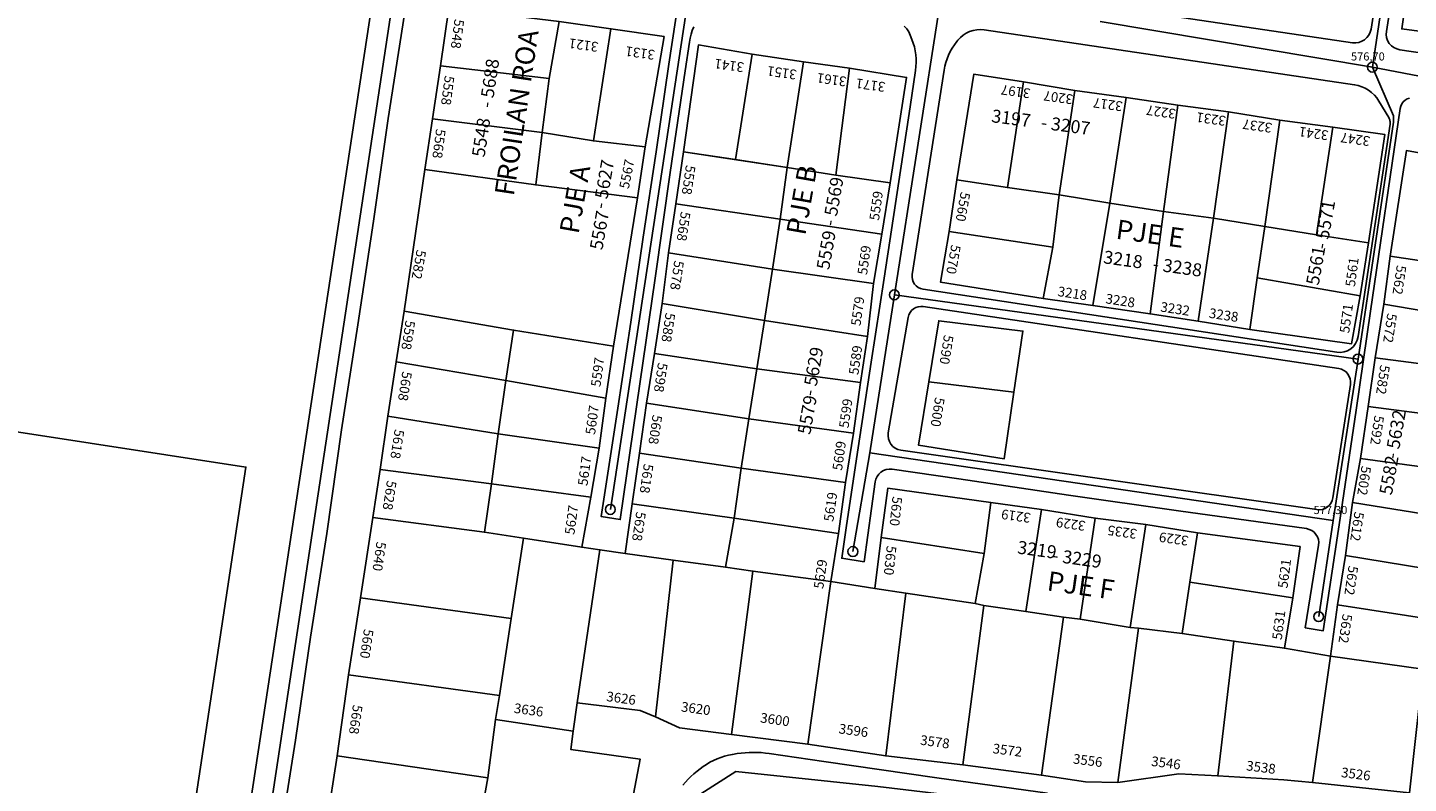
# Model space of a CAD drawing. Extents: x 347926 to 355268, y 6290800 to 6297873.
# Drawn here: x 351281 to 351494, y 6291543 to 6291660 of the extents above; entities that cross this region are included whole.
import ezdxf

# ---------------------------------------------------------------- set-up
doc = ezdxf.new("R2010")
doc.units = 0
doc.header["$MEASUREMENT"] = 0
doc.layers.get('0').update_dxf_attribs({"linetype": 'CONTINUOUS'})
for name, color, linetype in [('1010', 7, 'CONTINUOUS'), ('1400', 7, 'CONTINUOUS'), ('1500', 7, 'CONTINUOUS'), ('2000', 7, 'CONTINUOUS'), ('2510', 7, 'CONTINUOUS'), ('LIMITE_PREDIAL', 7, 'CONTINUOUS')]:
    doc.layers.add(name, color=color, linetype=linetype)

msp = doc.modelspace()

# ---------------------------------------------------------------- linework, layer by layer
at = {"color": 10}
for points in [[(351488.79, 6291653.64), (351497.76, 6291714.02)], [(351339.39, 6291675.23), (351315.31, 6291516.04)], [(351384.76, 6291669.27), (351383.21, 6291663.87), (351371.24, 6291585.39)], [(351432.14, 6291662.61), (351422.18, 6291664), (351415.06, 6291618.51)], [(351446.81, 6291660.68), (351488.79, 6291653.64)], [(351488.79, 6291653.64), (351492.02, 6291646.14), (351492.02, 6291645.15), (351486.58, 6291608.59)], [(351488.79, 6291653.64), (351529.61, 6291645.82)], [(351415.06, 6291618.51), (351411.28, 6291594.11), (351408.65, 6291578.9)], [(351486.58, 6291608.59), (351415.06, 6291618.51)], [(351486.58, 6291608.59), (351482.72, 6291583.69), (351480.5, 6291568.85)], [(351408.65, 6291578.9), (351411.28, 6291594.11), (351482.72, 6291583.69), (351480.5, 6291568.85)], [(351371.46, 6291509.52), (351375.91, 6291461.1), (351382.33, 6291454.68), (351479.05, 6291440.72), (351484.18, 6291442.66), (351487.72, 6291445.85), (351500.91, 6291529.78), (351499.93, 6291532.25), (351491.53, 6291536.7), (351463.36, 6291538.67), (351450.02, 6291538.18), (351412.47, 6291542.63), (351390.61, 6291544.97), (351385.17, 6291541.52), (351372.21, 6291511.28)]]:
    msp.add_lwpolyline(points, dxfattribs=at)
at = {"layer": '1400', "color": 2}
for points in [[(351530.41, 6291663.95), (351529.01, 6291655.05), (351511.31, 6291657.15), (351493.31, 6291659.55), (351494.71, 6291669.35), (351496.01, 6291676.75), (351497.11, 6291684.35), (351498.41, 6291691.95), (351499.51, 6291699.65), (351500.81, 6291707.45), (351518.31, 6291704.85), (351536.31, 6291702.35), (351535.11, 6291694.75), (351534.01, 6291686.85), (351532.71, 6291679.05), (351531.61, 6291671.55), (351530.41, 6291663.95)], [(351346.32, 6291662.77), (351345.02, 6291653.87), (351343.82, 6291645.67), (351342.62, 6291637.87), (351339.42, 6291615.97), (351338.22, 6291608.17), (351336.92, 6291599.77), (351335.72, 6291591.57), (351334.62, 6291584.17), (351332.72, 6291571.77), (351330.82, 6291559.87), (351329.12, 6291547.37), (351327.52, 6291537.07)], [(351501.62, 6291639.37), (351494.02, 6291640.77), (351491.52, 6291624.47), (351490.52, 6291617.07), (351489.22, 6291608.77), (351488.12, 6291601.27), (351486.92, 6291593.27), (351485.72, 6291586.47), (351484.62, 6291578.27), (351483.42, 6291570.67), (351482.32, 6291562.77), (351475.22, 6291563.97), (351476.52, 6291571.77), (351477.62, 6291579.67), (351461.82, 6291581.77), (351453.82, 6291583.07), (351446.02, 6291584.07), (351437.72, 6291585.37), (351429.92, 6291586.47), (351414.02, 6291588.67), (351413.02, 6291581.07), (351412.02, 6291573.17), (351405.22, 6291574.27), (351406.42, 6291581.67), (351407.52, 6291589.57), (351408.72, 6291597.17), (351409.82, 6291604.97), (351410.92, 6291612.07), (351411.82, 6291620.27), (351413.12, 6291627.87), (351414.42, 6291635.77), (351416.92, 6291652.07), (351408.12, 6291653.47), (351401.02, 6291654.47), (351393.12, 6291655.67), (351384.82, 6291657.07), (351382.52, 6291640.57), (351381.32, 6291632.57), (351380.22, 6291624.97), (351379.22, 6291617.17), (351378.02, 6291609.47), (351376.82, 6291601.77), (351375.72, 6291594.07), (351374.62, 6291586.27), (351373.52, 6291578.57), (351369.62, 6291579.17), (351366.82, 6291579.57), (351368.22, 6291587.27), (351369.52, 6291594.87), (351370.52, 6291602.57), (351371.72, 6291610.57), (351375.42, 6291633.47), (351376.62, 6291641.37), (351379.52, 6291658.37), (351371.32, 6291659.57), (351363.32, 6291660.67)], [(351427.28, 6291652.56), (351434.98, 6291651.36), (351442.88, 6291650.06), (351450.78, 6291648.96), (351458.78, 6291647.76), (351466.58, 6291646.76), (351474.48, 6291645.46), (351482.68, 6291644.36), (351490.68, 6291643.26), (351488.18, 6291626.56), (351486.88, 6291618.36), (351485.58, 6291610.96), (351469.88, 6291613.16), (351461.88, 6291614.46), (351454.48, 6291615.56), (351445.68, 6291616.86), (351437.98, 6291617.96), (351422.18, 6291620.46), (351423.48, 6291628.26), (351424.68, 6291636.26), (351427.28, 6291652.56)], [(351269.61, 6291380.13), (351283.31, 6291378.23), (351285.41, 6291391.53), (351300.11, 6291493.23), (351315.01, 6291591.93), (351132.51, 6291620.03)], [(351421.88, 6291614.51), (351434.88, 6291612.91), (351433.48, 6291603.51), (351431.98, 6291593.21), (351418.78, 6291595.31), (351420.38, 6291605.11), (351421.88, 6291614.51)], [(351373.22, 6291533.07), (351375.82, 6291546.87), (351365.12, 6291548.37), (351365.52, 6291551.17), (351366.12, 6291555.57), (351375.82, 6291554.37), (351378.22, 6291553.37), (351381.92, 6291551.67), (351389.92, 6291550.67), (351401.72, 6291549.17), (351413.72, 6291547.37), (351425.62, 6291545.97), (351437.72, 6291544.37), (351444.52, 6291543.37), (351449.52, 6291543.27), (351458.92, 6291544.57), (351464.92, 6291544.27), (351475.12, 6291543.67), (351479.52, 6291543.27), (351494.52, 6291541.67)]]:
    msp.add_lwpolyline(points, dxfattribs=at)
at = {"layer": '1500', "color": 10}
for centre in [(351488.78, 6291653.64), (351415.05, 6291618.51), (351486.57, 6291608.59), (351371.23, 6291585.39), (351408.64, 6291578.9), (351480.49, 6291568.85)]:
    msp.add_circle(centre, 0.759, dxfattribs=at)
at = {"layer": '2000', "color": 1}
for points in [[(351449.29, 6291665.32), (351449.26, 6291664.83), (351449.33, 6291664.35), (351449.49, 6291663.89), (351449.74, 6291663.47), (351450.06, 6291663.1), (351450.45, 6291662.81), (351450.89, 6291662.6), (351451.37, 6291662.48), (351485.72, 6291657.42), (351486.21, 6291657.39), (351486.7, 6291657.46), (351487.16, 6291657.63), (351487.58, 6291657.88), (351487.94, 6291658.21), (351488.24, 6291658.6), (351488.45, 6291659.05), (351488.57, 6291659.52), (351496.49, 6291711.55)], [(351498.95, 6291711.3), (351490.93, 6291659.17)], [(351333.6, 6291673), (351334.04, 6291672.89), (351334.44, 6291672.69), (351334.8, 6291672.42), (351335.1, 6291672.08), (351335.33, 6291671.7), (351335.48, 6291671.27), (351335.54, 6291670.83), (351335.52, 6291670.38), (351295.3, 6291406.1), (351294.6, 6291400.1), (351291.3, 6291372.58), (351291.19, 6291372.11), (351290.99, 6291371.66), (351290.71, 6291371.27), (351290.36, 6291370.94), (351289.95, 6291370.68), (351289.49, 6291370.51), (351289.01, 6291370.44), (351288.53, 6291370.46), (351091.4, 6291398.9)], [(351381.84, 6291664.61), (351380.28, 6291654.1), (351378.28, 6291640.6), (351376.28, 6291627.4), (351374.38, 6291614.3), (351372.38, 6291601), (351369.84, 6291584.3), (351372.75, 6291583.83), (351375.78, 6291604.8), (351378.13, 6291621.1), (351380.48, 6291637.4), (351382.78, 6291653.1), (351383.42, 6291657.52), (351383.53, 6291658.12), (351383.68, 6291658.71), (351383.87, 6291659.29)], [(351320.18, 6291534.2), (351322.68, 6291549.8), (351324.98, 6291565.7), (351327.48, 6291581.7), (351329.78, 6291597.7), (351332.28, 6291613.9), (351334.68, 6291629.9), (351336.98, 6291645.7), (351339.48, 6291661.8)], [(351383.87, 6291659.29), (351384.1, 6291659.85)], [(351416.58, 6291659.99), (351416.95, 6291659.56), (351417.26, 6291659.08), (351417.5, 6291658.57), (351417.76, 6291657.92), (351417.96, 6291657.35), (351418.13, 6291656.76), (351418.26, 6291656.16), (351418.35, 6291655.56), (351418.4, 6291654.95), (351418.41, 6291654.34), (351418.38, 6291653.73), (351418.31, 6291653.12), (351417.48, 6291647.5), (351413.48, 6291621.1), (351411.48, 6291608.1), (351409.48, 6291594.9), (351407.68, 6291582.9), (351406.92, 6291577.87), (351410.38, 6291577.32), (351412.08, 6291589.65), (351412.19, 6291590.09), (351412.38, 6291590.49), (351412.64, 6291590.86), (351412.98, 6291591.16), (351413.36, 6291591.39), (351413.78, 6291591.55), (351414.23, 6291591.62), (351414.68, 6291591.6), (351424.98, 6291590.1), (351441.88, 6291587.6), (351458.88, 6291585.2), (351478.61, 6291582.43), (351479.03, 6291582.32), (351479.43, 6291582.14), (351479.78, 6291581.88), (351480.07, 6291581.55), (351480.3, 6291581.18), (351480.44, 6291580.77), (351480.5, 6291580.33), (351480.48, 6291579.9), (351478.43, 6291567.14), (351481.2, 6291566.68), (351483.98, 6291585.1), (351486.28, 6291600.7), (351488.48, 6291616), (351493.05, 6291647.26), (351493.15, 6291647.63), (351493.31, 6291647.98), (351493.54, 6291648.29), (351493.82, 6291648.54), (351494.15, 6291648.74), (351494.52, 6291648.87)], [(351422.71, 6291653.18), (351422.83, 6291653.78), (351422.98, 6291654.37), (351423.17, 6291654.95), (351423.4, 6291655.52), (351423.67, 6291656.07), (351423.97, 6291656.6), (351424.3, 6291657.11), (351424.67, 6291657.6), (351424.83, 6291657.8), (351425.22, 6291658.22), (351425.65, 6291658.58), (351426.13, 6291658.89), (351426.64, 6291659.13), (351427.18, 6291659.3), (351427.74, 6291659.4), (351428.31, 6291659.43), (351428.87, 6291659.38), (351486.03, 6291650.92), (351486.6, 6291650.8), (351487.15, 6291650.62), (351487.68, 6291650.38), (351488.19, 6291650.08), (351488.65, 6291649.73), (351489.08, 6291649.33), (351489.45, 6291648.89), (351489.78, 6291648.4), (351491.3, 6291645.85), (351491.36, 6291645.74), (351491.41, 6291645.62), (351491.45, 6291645.49), (351491.48, 6291645.37), (351491.5, 6291645.24), (351491.51, 6291645.11), (351491.51, 6291644.98), (351491.5, 6291644.85), (351486.57, 6291612.06), (351486.43, 6291611.52), (351486.19, 6291611.01), (351485.85, 6291610.55), (351485.44, 6291610.18), (351484.95, 6291609.89), (351484.42, 6291609.7), (351483.86, 6291609.62), (351483.3, 6291609.65), (351419.47, 6291619.38), (351419.09, 6291619.47), (351418.73, 6291619.64), (351418.42, 6291619.88), (351418.16, 6291620.17), (351417.96, 6291620.5), (351417.83, 6291620.87), (351417.78, 6291621.26), (351417.8, 6291621.65), (351422.71, 6291653.18)], [(351490.93, 6291659.17), (351490.9, 6291658.68), (351490.97, 6291658.2), (351491.13, 6291657.74), (351491.38, 6291657.32), (351491.71, 6291656.95), (351492.1, 6291656.66), (351492.55, 6291656.45), (351493.02, 6291656.33), (351526.67, 6291651.37)], [(351414.1, 6291597.2), (351414.07, 6291596.75), (351414.13, 6291596.29), (351414.27, 6291595.86), (351414.5, 6291595.47), (351414.81, 6291595.13), (351415.17, 6291594.86), (351415.58, 6291594.66), (351416.02, 6291594.55), (351480.23, 6291585.37), (351480.65, 6291585.35), (351481.07, 6291585.41), (351481.47, 6291585.56), (351481.84, 6291585.78), (351482.16, 6291586.06), (351482.41, 6291586.4), (351482.59, 6291586.79), (351482.7, 6291587.2), (351485.4, 6291604.7), (351485.42, 6291605.12), (351485.36, 6291605.54), (351485.22, 6291605.93), (351485.01, 6291606.29), (351484.73, 6291606.61), (351484.39, 6291606.86), (351484.01, 6291607.04), (351483.6, 6291607.14), (351419.5, 6291616.7), (351419.11, 6291616.72), (351418.72, 6291616.66), (351418.35, 6291616.54), (351418.01, 6291616.34), (351417.71, 6291616.08), (351417.47, 6291615.76), (351417.3, 6291615.41), (351417.19, 6291615.03), (351414.1, 6291597.2)], [(351438.68, 6291541.6), (351421.58, 6291544), (351404.18, 6291546.5), (351395.75, 6291547.73), (351395.14, 6291547.81), (351394.52, 6291547.87), (351393.9, 6291547.9), (351393.28, 6291547.91), (351392.66, 6291547.89), (351392.04, 6291547.85), (351391.42, 6291547.79), (351390.81, 6291547.71), (351390.05, 6291547.59), (351389.44, 6291547.47), (351388.85, 6291547.32), (351388.26, 6291547.14), (351387.69, 6291546.92), (351387.13, 6291546.67), (351386.59, 6291546.38), (351386.07, 6291546.06), (351385.56, 6291545.72), (351385.09, 6291545.37), (351384.6, 6291545), (351384.13, 6291544.6), (351383.67, 6291544.18), (351383.23, 6291543.75), (351382.8, 6291543.3), (351382.4, 6291542.83)]]:
    msp.add_lwpolyline(points, dxfattribs=at)
at = {"layer": 'LIMITE_PREDIAL', "color": 4}
for points in [[(351494.71, 6291669.35), (351512.81, 6291666.65), (351511.31, 6291657.15), (351493.31, 6291659.55), (351494.71, 6291669.35)], [(351345.02, 6291653.87), (351361.82, 6291651.87), (351363.32, 6291660.67), (351346.32, 6291662.77), (351345.02, 6291653.87)], [(351363.32, 6291660.67), (351361.82, 6291651.87), (351360.72, 6291643.57), (351368.62, 6291642.27), (351371.32, 6291659.57), (351363.32, 6291660.67)], [(351371.32, 6291659.57), (351368.62, 6291642.27), (351376.62, 6291641.37), (351379.52, 6291658.37), (351371.32, 6291659.57)], [(351393.12, 6291655.67), (351390.52, 6291639.37), (351382.52, 6291640.57), (351384.82, 6291657.07), (351393.12, 6291655.67)], [(351393.12, 6291655.67), (351401.02, 6291654.47), (351398.52, 6291638.17), (351390.52, 6291639.37), (351393.12, 6291655.67)], [(351401.02, 6291654.47), (351398.52, 6291638.17), (351406.02, 6291636.97), (351408.12, 6291653.47), (351401.02, 6291654.47)], [(351343.82, 6291645.67), (351360.72, 6291643.57), (351361.82, 6291651.87), (351345.02, 6291653.87), (351343.82, 6291645.67)], [(351408.12, 6291653.47), (351406.02, 6291636.97), (351414.42, 6291635.77), (351416.92, 6291652.07), (351408.12, 6291653.47)], [(351434.98, 6291651.36), (351432.48, 6291635.06), (351424.68, 6291636.26), (351427.28, 6291652.56), (351434.98, 6291651.36)], [(351434.98, 6291651.36), (351432.48, 6291635.06), (351440.48, 6291633.96), (351442.88, 6291650.06), (351434.98, 6291651.36)], [(351442.88, 6291650.06), (351440.48, 6291633.96), (351448.28, 6291632.66), (351450.78, 6291648.96), (351442.88, 6291650.06)], [(351450.78, 6291648.96), (351448.28, 6291632.66), (351456.58, 6291631.36), (351458.78, 6291647.76), (351450.78, 6291648.96)], [(351458.78, 6291647.76), (351456.58, 6291631.36), (351464.28, 6291630.36), (351466.58, 6291646.76), (351458.78, 6291647.76)], [(351342.62, 6291637.87), (351359.72, 6291635.47), (351360.72, 6291643.57), (351343.82, 6291645.67), (351342.62, 6291637.87)], [(351466.58, 6291646.76), (351464.28, 6291630.36), (351472.18, 6291629.06), (351474.48, 6291645.46), (351466.58, 6291646.76)], [(351376.62, 6291641.37), (351368.62, 6291642.27), (351360.72, 6291643.57), (351359.72, 6291635.47), (351375.42, 6291633.47), (351376.62, 6291641.37)], [(351474.48, 6291645.46), (351472.18, 6291629.06), (351480.18, 6291627.76), (351482.68, 6291644.36), (351474.48, 6291645.46)], [(351482.68, 6291644.36), (351480.18, 6291627.76), (351488.18, 6291626.56), (351490.68, 6291643.26), (351482.68, 6291644.36)], [(351381.32, 6291632.57), (351382.52, 6291640.57), (351398.52, 6291638.17), (351397.42, 6291630.17), (351381.32, 6291632.57)], [(351501.62, 6291639.37), (351499.42, 6291623.27), (351491.52, 6291624.47), (351494.02, 6291640.77), (351501.62, 6291639.37)], [(351339.42, 6291615.97), (351342.62, 6291637.87), (351359.72, 6291635.47), (351375.42, 6291633.47), (351371.72, 6291610.57), (351356.32, 6291613.07), (351339.42, 6291615.97)], [(351414.42, 6291635.77), (351406.02, 6291636.97), (351398.52, 6291638.17), (351397.42, 6291630.17), (351413.12, 6291627.87), (351414.42, 6291635.77)], [(351424.68, 6291636.26), (351432.48, 6291635.06), (351440.48, 6291633.96), (351439.48, 6291625.86), (351423.48, 6291628.26), (351424.68, 6291636.26)], [(351445.68, 6291616.86), (351448.28, 6291632.66), (351440.48, 6291633.96), (351439.48, 6291625.86), (351437.98, 6291617.96), (351445.68, 6291616.86)], [(351380.22, 6291624.97), (351396.22, 6291622.47), (351397.42, 6291630.17), (351381.32, 6291632.57), (351380.22, 6291624.97)], [(351454.48, 6291615.56), (351456.58, 6291631.36), (351448.28, 6291632.66), (351445.68, 6291616.86), (351454.48, 6291615.56)], [(351461.88, 6291614.46), (351464.28, 6291630.36), (351456.58, 6291631.36), (351454.48, 6291615.56), (351461.88, 6291614.46)], [(351413.12, 6291627.87), (351411.82, 6291620.27), (351396.22, 6291622.47), (351397.42, 6291630.17), (351413.12, 6291627.87)], [(351469.88, 6291613.16), (351470.98, 6291621.16), (351472.18, 6291629.06), (351464.28, 6291630.36), (351461.88, 6291614.46), (351469.88, 6291613.16)], [(351488.18, 6291626.56), (351480.18, 6291627.76), (351472.18, 6291629.06), (351470.98, 6291621.16), (351486.88, 6291618.36), (351488.18, 6291626.56)], [(351423.48, 6291628.26), (351439.48, 6291625.86), (351437.98, 6291617.96), (351422.18, 6291620.46), (351423.48, 6291628.26)], [(351379.22, 6291617.17), (351380.22, 6291624.97), (351396.22, 6291622.47), (351395.02, 6291614.57), (351379.22, 6291617.17)], [(351491.52, 6291624.47), (351499.42, 6291623.27), (351506.92, 6291622.17), (351505.92, 6291614.47), (351490.52, 6291617.07), (351491.52, 6291624.47)], [(351411.82, 6291620.27), (351410.92, 6291612.07), (351395.02, 6291614.57), (351396.22, 6291622.47), (351411.82, 6291620.27)], [(351486.88, 6291618.36), (351470.98, 6291621.16), (351469.88, 6291613.16), (351485.58, 6291610.96), (351486.88, 6291618.36)], [(351315.01, 6291591.93), (351132.51, 6291620.03), (351117.21, 6291520.93), (351300.11, 6291493.23), (351315.01, 6291591.93)], [(351338.22, 6291608.17), (351355.12, 6291605.27), (351356.32, 6291613.07), (351339.42, 6291615.97), (351338.22, 6291608.17)], [(351378.02, 6291609.47), (351379.22, 6291617.17), (351395.02, 6291614.57), (351393.82, 6291607.07), (351378.02, 6291609.47)], [(351490.52, 6291617.07), (351505.92, 6291614.47), (351504.62, 6291606.77), (351489.22, 6291608.77), (351490.52, 6291617.07)], [(351410.92, 6291612.07), (351409.82, 6291604.97), (351393.82, 6291607.07), (351395.02, 6291614.57), (351410.92, 6291612.07)], [(351420.38, 6291605.11), (351433.48, 6291603.51), (351434.88, 6291612.91), (351421.88, 6291614.51), (351420.38, 6291605.11)], [(351371.72, 6291610.57), (351356.32, 6291613.07), (351355.12, 6291605.27), (351370.52, 6291602.57), (351371.72, 6291610.57)], [(351376.82, 6291601.77), (351378.02, 6291609.47), (351393.82, 6291607.07), (351392.62, 6291599.37), (351376.82, 6291601.77)], [(351336.92, 6291599.77), (351353.92, 6291597.07), (351355.12, 6291605.27), (351338.22, 6291608.17), (351336.92, 6291599.77)], [(351489.22, 6291608.77), (351504.62, 6291606.77), (351503.62, 6291599.27), (351488.12, 6291601.27), (351489.22, 6291608.77)], [(351370.52, 6291602.57), (351355.12, 6291605.27), (351353.92, 6291597.07), (351369.52, 6291594.87), (351370.52, 6291602.57)], [(351409.82, 6291604.97), (351408.72, 6291597.17), (351392.62, 6291599.37), (351393.82, 6291607.07), (351409.82, 6291604.97)], [(351420.38, 6291605.11), (351433.48, 6291603.51), (351431.98, 6291593.21), (351418.78, 6291595.31), (351420.38, 6291605.11)], [(351375.72, 6291594.07), (351376.82, 6291601.77), (351392.62, 6291599.37), (351391.42, 6291591.77), (351375.72, 6291594.07)], [(351488.12, 6291601.27), (351503.62, 6291599.27), (351502.42, 6291591.17), (351486.92, 6291593.27), (351488.12, 6291601.27)], [(351335.72, 6291591.57), (351352.92, 6291589.37), (351353.92, 6291597.07), (351336.92, 6291599.77), (351335.72, 6291591.57)], [(351408.72, 6291597.17), (351407.52, 6291589.57), (351391.42, 6291591.77), (351392.62, 6291599.37), (351408.72, 6291597.17)], [(351369.52, 6291594.87), (351353.92, 6291597.07), (351352.92, 6291589.37), (351368.22, 6291587.27), (351369.52, 6291594.87)], [(351374.62, 6291586.27), (351375.72, 6291594.07), (351391.42, 6291591.77), (351390.32, 6291584.07), (351374.62, 6291586.27)], [(351486.92, 6291593.27), (351502.42, 6291591.17), (351501.32, 6291583.97), (351485.72, 6291586.47), (351486.92, 6291593.27)], [(351334.62, 6291584.17), (351351.82, 6291581.87), (351352.92, 6291589.37), (351335.72, 6291591.57), (351334.62, 6291584.17)], [(351407.52, 6291589.57), (351406.42, 6291581.67), (351390.32, 6291584.07), (351391.42, 6291591.77), (351407.52, 6291589.57)], [(351368.22, 6291587.27), (351352.92, 6291589.37), (351351.82, 6291581.87), (351357.82, 6291580.97), (351366.82, 6291579.57), (351368.22, 6291587.27)], [(351413.02, 6291581.07), (351428.92, 6291578.57), (351429.92, 6291586.47), (351414.02, 6291588.67), (351413.02, 6291581.07)], [(351373.52, 6291578.57), (351380.92, 6291577.57), (351389.02, 6291576.47), (351390.32, 6291584.07), (351374.62, 6291586.27), (351373.52, 6291578.57)], [(351429.92, 6291586.47), (351428.92, 6291578.57), (351427.52, 6291570.87), (351428.82, 6291570.57), (351435.32, 6291569.67), (351437.72, 6291585.37), (351429.92, 6291586.47)], [(351485.72, 6291586.47), (351501.32, 6291583.97), (351500.02, 6291575.77), (351484.62, 6291578.27), (351485.72, 6291586.47)], [(351332.72, 6291571.77), (351355.92, 6291568.57), (351357.82, 6291580.97), (351351.82, 6291581.87), (351334.62, 6291584.17), (351332.72, 6291571.77)], [(351406.42, 6291581.67), (351390.32, 6291584.07), (351389.02, 6291576.47), (351393.22, 6291575.87), (351405.22, 6291574.27), (351406.42, 6291581.67)], [(351437.72, 6291585.37), (351435.32, 6291569.67), (351441.12, 6291568.77), (351443.72, 6291568.47), (351446.02, 6291584.07), (351437.72, 6291585.37)], [(351446.02, 6291584.07), (351443.72, 6291568.47), (351451.42, 6291567.17), (351453.82, 6291583.07), (351446.02, 6291584.07)], [(351453.82, 6291583.07), (351451.42, 6291567.17), (351452.72, 6291567.07), (351459.42, 6291566.27), (351460.62, 6291574.17), (351461.82, 6291581.77), (351453.82, 6291583.07)], [(351461.82, 6291581.77), (351460.62, 6291574.17), (351476.52, 6291571.77), (351477.62, 6291579.67), (351461.82, 6291581.77)], [(351366.12, 6291555.57), (351369.62, 6291579.17), (351366.82, 6291579.57), (351357.82, 6291580.97), (351355.92, 6291568.57), (351354.12, 6291556.67), (351353.52, 6291552.97), (351365.52, 6291551.17), (351366.12, 6291555.57)], [(351412.02, 6291573.17), (351416.82, 6291572.47), (351427.52, 6291570.87), (351428.92, 6291578.57), (351413.02, 6291581.07), (351412.02, 6291573.17)], [(351378.22, 6291553.37), (351380.92, 6291577.57), (351373.52, 6291578.57), (351369.62, 6291579.17), (351366.12, 6291555.57), (351375.82, 6291554.37), (351378.22, 6291553.37)], [(351389.92, 6291550.67), (351393.22, 6291575.87), (351389.02, 6291576.47), (351380.92, 6291577.57), (351378.22, 6291553.37), (351381.92, 6291551.67), (351389.92, 6291550.67)], [(351484.62, 6291578.27), (351500.02, 6291575.77), (351499.02, 6291568.27), (351483.42, 6291570.67), (351484.62, 6291578.27)], [(351401.72, 6291549.17), (351405.22, 6291574.27), (351393.22, 6291575.87), (351389.92, 6291550.67), (351401.72, 6291549.17)], [(351413.72, 6291547.37), (351416.82, 6291572.47), (351412.02, 6291573.17), (351405.22, 6291574.27), (351401.72, 6291549.17), (351413.72, 6291547.37)], [(351476.52, 6291571.77), (351460.62, 6291574.17), (351459.42, 6291566.27), (351467.42, 6291565.07), (351475.22, 6291563.97), (351476.52, 6291571.77)], [(351330.82, 6291559.87), (351354.12, 6291556.67), (351355.92, 6291568.57), (351332.72, 6291571.77), (351330.82, 6291559.87)], [(351425.62, 6291545.97), (351428.82, 6291570.57), (351427.52, 6291570.87), (351416.82, 6291572.47), (351413.72, 6291547.37), (351425.62, 6291545.97)], [(351437.72, 6291544.37), (351441.12, 6291568.77), (351435.32, 6291569.67), (351428.82, 6291570.57), (351425.62, 6291545.97), (351437.72, 6291544.37)], [(351483.42, 6291570.67), (351499.02, 6291568.27), (351497.82, 6291560.57), (351496.62, 6291560.77), (351482.32, 6291562.77), (351483.42, 6291570.67)], [(351449.52, 6291543.27), (351452.72, 6291567.07), (351451.42, 6291567.17), (351443.72, 6291568.47), (351441.12, 6291568.77), (351437.72, 6291544.37), (351444.52, 6291543.37), (351449.52, 6291543.27)], [(351464.92, 6291544.27), (351467.42, 6291565.07), (351459.42, 6291566.27), (351452.72, 6291567.07), (351449.52, 6291543.27), (351458.92, 6291544.57), (351464.92, 6291544.27)], [(351479.52, 6291543.27), (351482.32, 6291562.77), (351475.22, 6291563.97), (351467.42, 6291565.07), (351464.92, 6291544.27), (351475.12, 6291543.67), (351479.52, 6291543.27)], [(351494.52, 6291541.67), (351496.62, 6291560.77), (351482.32, 6291562.77), (351479.52, 6291543.27), (351494.52, 6291541.67)], [(351329.12, 6291547.37), (351352.32, 6291543.97), (351353.52, 6291552.97), (351354.12, 6291556.67), (351330.82, 6291559.87), (351329.12, 6291547.37)], [(351365.52, 6291551.17), (351353.52, 6291552.97), (351352.32, 6291543.97), (351350.92, 6291535.97), (351353.72, 6291536.47), (351373.22, 6291533.07), (351375.82, 6291546.87), (351365.12, 6291548.37), (351365.52, 6291551.17)], [(351328.82, 6291530.27), (351350.92, 6291535.97), (351352.32, 6291543.97), (351329.12, 6291547.37), (351327.52, 6291537.07), (351328.82, 6291530.27)]]:
    msp.add_lwpolyline(points, dxfattribs=at)

# ---------------------------------------------------------------- texts
at = {"color": 10}
for s, rotation, p in [('FROILAN ROA', 81.4173, (351356.33, 6291633.66)), ('PJE A', 79.9849, (351366.32, 6291627.79)), ('PJE B', 79.9849, (351401.3, 6291627.58)), ('PJE E', 352.0826, (351449.09, 6291627.19)), ('PJE F', 352.0253, (351438.46, 6291572.92))]:
    msp.add_text(s, height=3, rotation=rotation, dxfattribs=at).set_placement(p)
at = {"color": 1}
for s, p in [('576,70', (351485.48, 6291654.67)), ('577,30', (351479.71, 6291584.68))]:
    msp.add_text(s, height=1.25, dxfattribs=at).set_placement(p)
at = {"layer": '1010', "color": 10}
for s, rotation, p in [(' - 5688', 81.4173, (351352.89, 6291646.65)), ('5548', 81.4173, (351351.83, 6291639.66)), ('3197', 352.4836, (351429.93, 6291645.17)), (' - 3207', 352.4836, (351436.95, 6291644.25)), (' - 5627', 79.9849, (351370.41, 6291631.06)), (' - 5569', 79.9849, (351405.8, 6291628.4)), ('5567', 79.9849, (351370, 6291625.33)), (' - 5571', 79.9849, (351481.63, 6291624.82)), ('5559', 79.9849, (351404.98, 6291622.27)), ('3218', 352.0826, (351447.19, 6291623.39)), ('5561', 79.9849, (351480.49, 6291619.88)), (' - 3238', 352.0826, (351454.2, 6291622.42)), (' - 5629', 79.9849, (351402.68, 6291602.17)), ('5579', 79.9849, (351402.06, 6291596.85)), (' - 5632', 79.9849, (351492.54, 6291592.46)), ('5582', 79.9849, (351491.78, 6291587.53)), ('3219', 352.0253, (351433.91, 6291578.61)), (' - 3229', 352.0253, (351438.71, 6291577.47))]:
    msp.add_text(s, height=2, rotation=rotation, dxfattribs=at).set_placement(p)
at = {"layer": '2510', "color": 4}
for s, rotation, p in [('5548', 262.5293, (351347.21, 6291661.11)), ('3121', 172.0592, (351369.46, 6291657.47)), ('3131', 172.0592, (351378.19, 6291656.25)), ('3141', 172.0592, (351391.93, 6291654.33)), ('5558', 262.5293, (351345.7, 6291652.39)), ('3151', 172.0592, (351400.05, 6291653.2)), ('3161', 172.0592, (351407.72, 6291652.13)), ('3171', 172.0592, (351413.73, 6291651.29)), ('3197', 172.0019, (351436.11, 6291650.3)), ('3207', 172.0019, (351442.68, 6291649.38)), ('3217', 172.0019, (351450.33, 6291648.3)), ('3227', 172.0019, (351458.52, 6291647.15)), ('3231', 172.0019, (351466.25, 6291646.06)), ('5568', 262.5293, (351344.36, 6291644.17)), ('3237', 172.0019, (351473.38, 6291644.99)), ('3241', 172.0019, (351482.08, 6291643.83)), ('3247', 172.0019, (351488.5, 6291642.93)), ('5567', 78.6671, (351374.06, 6291634.77)), ('5558', 261.6698, (351382.9, 6291638.58)), ('5559', 81.9903, (351412.66, 6291629.91)), ('5560', 259.8364, (351425.29, 6291634.45)), ('5568', 261.6698, (351382.12, 6291631.42)), ('5582', 259.9509, (351341.36, 6291625.53)), ('5569', 81.9903, (351410.82, 6291621.52)), ('5570', 259.8364, (351423.83, 6291626.33)), ('5578', 261.6698, (351381.11, 6291623.87)), ('5561', 82.3913, (351486.08, 6291619.68)), ('5562', 261.4979, (351492.55, 6291623.16)), ('5579', 81.9903, (351409.81, 6291613.64)), ('3218', 351.395, (351440.16, 6291618.34)), ('3228', 351.395, (351447.54, 6291617.22)), ('3232', 351.395, (351456, 6291615.95)), ('3238', 351.395, (351463.49, 6291614.99)), ('5571', 82.3913, (351485.2, 6291612.52)), ('5598', 261.3833, (351339.66, 6291614.64)), ('5588', 261.6698, (351379.77, 6291615.82)), ('5572', 261.4979, (351491.1, 6291615.73)), ('5590', 260.9823, (351422.71, 6291612.4)), ('5589', 81.9903, (351409.48, 6291606.09)), ('5597', 82.2767, (351369.7, 6291604.24)), ('5598', 261.6698, (351378.6, 6291608.1)), ('5582', 261.4979, (351490.01, 6291607.76)), ('5608', 261.3833, (351339.16, 6291606.76)), ('5607', 82.2767, (351368.86, 6291596.86)), ('5599', 81.9903, (351407.97, 6291597.87)), ('5600', 260.9823, (351421.34, 6291602.77)), ('5608', 261.6698, (351377.76, 6291600.05)), ('5592', 261.4979, (351489.11, 6291599.97)), ('5618', 261.3833, (351337.98, 6291597.82)), ('5609', 81.9903, (351406.96, 6291591.33)), ('5617', 82.2767, (351367.69, 6291588.98)), ('5618', 261.6698, (351376.41, 6291592.5)), ('5602', 261.4979, (351487.11, 6291592.18)), ('5628', 261.3833, (351336.79, 6291589.92)), ('5627', 82.2767, (351365.67, 6291581.43)), ('5619', 81.9903, (351405.62, 6291583.44)), ('5620', 264.0189, (351414.77, 6291587.44)), ('5628', 261.6698, (351375.24, 6291585.12)), ('3219', 172.0019, (351436.15, 6291584.8)), ('3229', 172.0019, (351444.6, 6291583.56)), ('5612', 261.4979, (351486.02, 6291585.11)), ('3235', 172.0019, (351452.54, 6291582.32)), ('3229', 172.0019, (351460.49, 6291581.27)), ('5640', 261.7844, (351335.18, 6291580.49)), ('5630', 264.0189, (351413.88, 6291579.85)), ('5629', 81.9903, (351404.07, 6291573.07)), ('5621', 82.6778, (351475.67, 6291573.15)), ('5622', 261.4979, (351485.12, 6291576.78)), ('5631', 82.6778, (351474.79, 6291565.21)), ('5632', 261.4979, (351484.21, 6291569.35)), ('5660', 261.7844, (351333.24, 6291567.01)), ('3626', 352.0826, (351370.55, 6291555.84)), ('5668', 261.7844, (351331.55, 6291555.32)), ('3636', 352.0826, (351356.29, 6291554.02)), ('3620', 352.0826, (351382.07, 6291554.24)), ('3600', 352.0826, (351394.28, 6291552.54)), ('3596', 352.0826, (351406.39, 6291550.86)), ('3578', 352.0826, (351418.95, 6291549.11)), ('3572', 352.7128, (351430.14, 6291547.79)), ('3556', 352.7128, (351442.53, 6291546.2)), ('3546', 352.7128, (351454.6, 6291545.83)), ('3538', 352.7128, (351469.25, 6291545.15)), ('3526', 352.7128, (351483.89, 6291544.11))]:
    msp.add_text(s, height=1.5, rotation=rotation, dxfattribs=at).set_placement(p)

doc.saveas('drawing.dxf')
